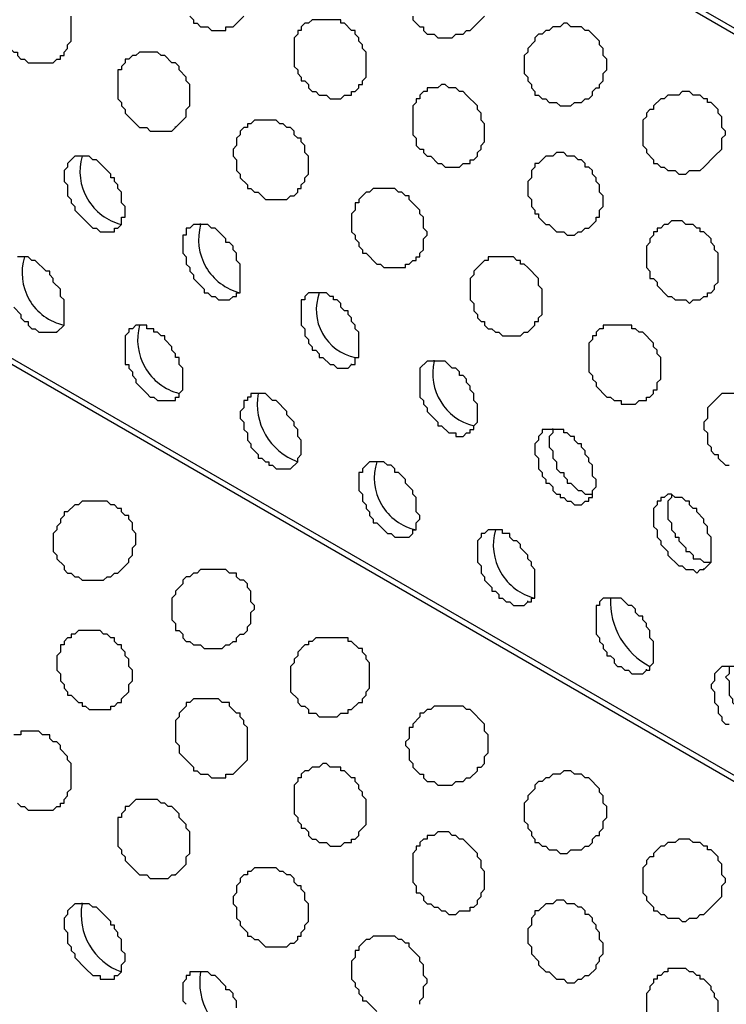
# Model space of a CAD drawing. Extents: x 0 to 219, y -4 to 280.
# Drawn here: x 87 to 92, y 138 to 145 of the extents above; entities that cross this region are included whole.
import ezdxf

# ---------------------------------------------------------------- set-up
doc = ezdxf.new("R2010")
doc.units = 0
doc.header["$LTSCALE"] = 10
doc.header["$MEASUREMENT"] = 0
doc.layers.add('CADdetails-9-EXTRAFINE', color=9, linetype='CONTINUOUS')

msp = doc.modelspace()

# ---------------------------------------------------------------- linework, layer by layer
at = {"layer": 'CADdetails-9-EXTRAFINE'}
for p, q in [((117.7186, 130.5353, 0), (58.5378, 164.7039, 0)), ((117.7186, 125.1553, 0), (58.5378, 159.3239, 0)), ((87.9989, 144.658, 0), (87.9989, 144.6645, 0)), ((88.1799, 143.9596, 0), (88.1799, 143.9661, 0)), ((87.1453, 143.1837, 0), (87.1453, 143.1901, 0)), ((89.2663, 142.9509, 0), (89.2663, 142.9573, 0)), ((89.8612, 142.9767, 0), (89.8612, 142.9832, 0)), ((90.1199, 142.4594, 0), (90.1199, 142.4659, 0)), ((90.7148, 142.4853, 0), (90.7148, 142.4918, 0)), ((91.8011, 141.4765, 0), (91.8011, 141.483, 0)), ((90.5337, 141.2437, 0), (90.5337, 141.2502, 0)), ((91.1286, 141.2696, 0), (91.1286, 141.2761, 0)), ((91.3873, 140.7523, 0), (91.3873, 140.7588, 0)), ((87.9989, 139.2779, 0), (87.9989, 139.2844, 0)), ((87.3264, 139.071, 0), (87.3264, 139.0775, 0)), ((88.1799, 138.5796, 0), (88.1799, 138.586, 0))]:
    msp.add_line(p, q, dxfattribs=at)
for points in [[(117.7186, 130.4836), (59.288, 164.2383), (59.2104, 164.1607), (59.1586, 164.109), (59.1069, 164.0314), (59.0552, 163.9797), (59.0034, 163.9021), (58.9258, 163.8504), (58.8741, 163.7728), (58.8224, 163.6952), (58.7706, 163.6434), (58.7189, 163.5658), (58.6672, 163.4882), (58.6413, 163.4106), (58.5896, 163.333), (58.5378, 163.2555)], [(117.7186, 125.1035), (59.288, 158.8583), (59.2104, 158.7807), (59.1586, 158.729), (59.1069, 158.6513), (59.0552, 158.5996), (59.0034, 158.522), (58.9258, 158.4703), (58.8741, 158.3927), (58.8224, 158.3151), (58.7706, 158.2634), (58.7189, 158.1858), (58.6672, 158.1082), (58.6413, 158.0306), (58.5896, 157.953), (58.5378, 157.8754)], [(86.7315, 145.5374), (86.7315, 145.3822), (86.7573, 145.3564), (86.7573, 145.3046), (86.7832, 145.2788), (86.7832, 145.2529), (86.8349, 145.2012), (86.8608, 145.2012), (86.8608, 145.1753), (86.8867, 145.1495), (86.9125, 145.1495), (86.9384, 145.1236), (87.1194, 145.1236), (87.1453, 145.1495), (87.1712, 145.1495), (87.1712, 145.1753), (87.197, 145.1753), (87.197, 145.2012), (87.2229, 145.2271), (87.2229, 145.2529), (87.2488, 145.2788), (87.2488, 145.4598)], [(88.1023, 145.4598), (88.1282, 145.434), (88.1282, 145.4081), (88.1541, 145.4081), (88.1799, 145.3822), (88.2317, 145.3822), (88.2575, 145.3564), (88.361, 145.3564), (88.361, 145.3822), (88.4127, 145.3822), (88.4903, 145.4598)], [(89.706, 145.4598), (89.706, 145.434), (89.7578, 145.3822), (89.7836, 145.3822), (89.7836, 145.3564), (89.8095, 145.3305), (89.8612, 145.3305), (89.8871, 145.3046), (89.9905, 145.3046), (90.0164, 145.3305), (90.0681, 145.3305), (90.094, 145.3564), (90.1199, 145.3564), (90.2233, 145.4598)], [(86.8349, 143.3647), (86.8867, 143.313), (86.8867, 143.2871), (86.9125, 143.2613), (86.9384, 143.2613), (86.9384, 143.2354), (86.9642, 143.2095), (86.9901, 143.2095), (87.016, 143.1837), (87.1453, 143.1837), (87.197, 143.2354), (87.197, 143.4165), (87.1712, 143.4423), (87.1712, 143.4941), (87.1194, 143.5458), (87.1194, 143.5716), (87.0936, 143.5975), (87.0936, 143.6234), (87.0677, 143.6234), (86.9901, 143.701), (86.9642, 143.701), (86.9384, 143.7268), (86.8608, 143.7268)], [(92.1374, 142.7439), (91.9305, 142.7439), (91.8529, 142.6663), (91.827, 142.6405), (91.827, 142.5629), (91.8011, 142.537), (91.8011, 142.4853), (91.827, 142.4594), (91.827, 142.3818), (91.8529, 142.356), (91.8529, 142.3301), (91.8787, 142.3042), (91.9046, 142.3042), (91.9046, 142.2784), (91.9563, 142.2266), (91.9822, 142.2266)], [(90.7148, 142.4853), (90.7148, 142.4594), (90.6889, 142.4336), (90.6889, 142.356), (90.7148, 142.3301), (90.7148, 142.2784), (90.7406, 142.2525), (90.7406, 142.2008), (90.7665, 142.1749), (90.7924, 142.1749), (90.7924, 142.149), (90.8182, 142.1232), (90.8182, 142.0973), (90.8441, 142.0973), (90.8958, 142.0456), (90.9217, 142.0456), (90.9476, 142.0197), (90.9993, 142.0197)], [(91.5683, 142.0197), (91.5683, 141.9938), (91.5425, 141.968), (91.5425, 141.8386), (91.5683, 141.8128), (91.5683, 141.761), (91.5942, 141.7352), (91.5942, 141.7093), (91.6201, 141.7093), (91.6201, 141.6834), (91.6718, 141.6317), (91.6718, 141.6059), (91.6977, 141.6059), (91.7235, 141.58), (91.7235, 141.5541), (91.7753, 141.5541), (91.8011, 141.5283), (91.8529, 141.5283)], [(92.0598, 140.7781), (91.9305, 140.7781), (91.8787, 140.7264), (91.8787, 140.6747), (91.8529, 140.6488), (91.8529, 140.623), (91.8787, 140.5971), (91.8787, 140.5195), (91.9046, 140.4936), (91.9046, 140.4419), (91.9305, 140.416), (91.9305, 140.3902), (91.9563, 140.3643), (91.9822, 140.3643)], [(91.9822, 140.7781), (91.9822, 140.7264), (91.9563, 140.7006), (91.9822, 140.6747), (91.9822, 140.5712), (92.0081, 140.5454), (92.0081, 140.5195), (92.0339, 140.4936), (92.0339, 140.4678), (92.1115, 140.3902), (92.1115, 140.3643), (92.1374, 140.3643), (92.1891, 140.3126), (92.2667, 140.3126)], [(86.8608, 139.7953), (86.8867, 139.7694), (86.9125, 139.7694), (86.9384, 139.7435), (87.1194, 139.7435), (87.1453, 139.7694), (87.1712, 139.7694), (87.1712, 139.7953), (87.197, 139.7953), (87.197, 139.8211), (87.2229, 139.847), (87.2229, 139.8729), (87.2488, 139.8987), (87.2488, 140.0798), (87.2229, 140.1056), (87.2229, 140.1315), (87.1712, 140.1832), (87.1712, 140.2091), (87.1453, 140.235), (87.1194, 140.235), (87.0936, 140.2608), (87.0936, 140.2867), (87.0419, 140.2867), (87.016, 140.3126), (86.8867, 140.3126), (86.8867, 140.2867), (86.8349, 140.2867)], [(89.7578, 138.3468), (89.7578, 138.3726), (89.7836, 138.3985), (89.7836, 138.4761), (89.8095, 138.502), (89.8095, 138.5278), (89.7836, 138.5537), (89.7836, 138.6313), (89.7578, 138.6572), (89.7578, 138.683), (89.6802, 138.7606), (89.6802, 138.7865), (89.6543, 138.7865), (89.6284, 138.8124), (89.6026, 138.8124), (89.5767, 138.8382), (89.4215, 138.8382), (89.3956, 138.8124), (89.3698, 138.8124), (89.318, 138.7606), (89.318, 138.7348), (89.2922, 138.7348), (89.2922, 138.683), (89.2663, 138.6572), (89.2663, 138.5278), (89.2922, 138.502), (89.2922, 138.4761), (89.318, 138.4502), (89.318, 138.4244), (89.3439, 138.3985), (89.3439, 138.3726), (89.3698, 138.3726), (89.4474, 138.295)], [(88.4386, 138.3209), (88.4386, 138.3726), (88.4127, 138.3985), (88.4127, 138.4244), (88.3869, 138.4502), (88.361, 138.4502), (88.361, 138.4761), (88.2834, 138.5537), (88.2575, 138.5537), (88.2317, 138.5796), (88.1023, 138.5796), (88.1023, 138.5537), (88.0765, 138.5537), (88.0765, 138.5278), (88.0506, 138.502), (88.0506, 138.3726), (88.0765, 138.3468)], [(91.9046, 138.1657), (91.9046, 138.3726), (91.8787, 138.3985), (91.8787, 138.4244), (91.8529, 138.4502), (91.8529, 138.4761), (91.8011, 138.5278), (91.7753, 138.5278), (91.7753, 138.5537), (91.7494, 138.5537), (91.7235, 138.5796), (91.6977, 138.5796), (91.6718, 138.6054), (91.5425, 138.6054), (91.5425, 138.5796), (91.5166, 138.5796), (91.4907, 138.5537), (91.4649, 138.5537), (91.4649, 138.5278), (91.439, 138.5278), (91.439, 138.502), (91.4132, 138.4761), (91.4132, 138.4502), (91.3873, 138.4244), (91.3873, 138.2692)]]:
    msp.add_lwpolyline(points, dxfattribs=at)
for points in [[(89.2663, 144.8908), (89.2663, 144.9167), (89.2922, 144.9167), (89.318, 144.9425), (89.318, 144.9684), (89.3439, 144.9684), (89.3439, 144.9943), (89.3698, 145.0201), (89.3698, 145.2012), (89.3439, 145.2271), (89.3439, 145.2529), (89.318, 145.2788), (89.318, 145.3046), (89.2922, 145.3305), (89.2922, 145.3564), (89.2663, 145.3564), (89.2146, 145.4081), (89.1887, 145.4081), (89.1887, 145.434), (88.9818, 145.434), (88.9559, 145.4081), (88.93, 145.4081), (88.9042, 145.3822), (88.9042, 145.3564), (88.8783, 145.3564), (88.8783, 145.3305), (88.8525, 145.3046), (88.8525, 145.0977), (88.8783, 145.0719), (88.8783, 145.046), (88.9042, 145.0201), (88.9042, 144.9943), (88.93, 144.9943), (88.9559, 144.9684), (88.9559, 144.9425), (88.9818, 144.9167), (89.0076, 144.9167), (89.0335, 144.8908), (89.0852, 144.8908), (89.1111, 144.8649), (89.1887, 144.8649), (89.2146, 144.8908)], [(90.9476, 144.8649), (90.9734, 144.8649), (90.9993, 144.8908), (90.9993, 144.9167), (91.0252, 144.9425), (91.051, 144.9425), (91.051, 144.9684), (91.0769, 144.9943), (91.0769, 145.046), (91.1028, 145.0719), (91.1028, 145.1495), (91.0769, 145.1753), (91.0769, 145.2271), (91.051, 145.2529), (91.051, 145.2788), (90.9734, 145.3564), (90.9476, 145.3564), (90.9217, 145.3822), (90.8441, 145.3822), (90.8182, 145.4081), (90.7924, 145.4081), (90.7665, 145.3822), (90.7148, 145.3822), (90.6889, 145.3564), (90.6631, 145.3564), (90.6372, 145.3305), (90.6113, 145.3305), (90.5855, 145.3046), (90.5855, 145.2788), (90.5337, 145.2271), (90.5337, 145.2012), (90.5078, 145.1753), (90.5078, 145.046), (90.5337, 145.0201), (90.5337, 144.9943), (90.5596, 144.9684), (90.5596, 144.9425), (90.5855, 144.9167), (90.5855, 144.8908), (90.6113, 144.8908), (90.6372, 144.8649), (90.6631, 144.8649), (90.6889, 144.8391), (90.7406, 144.8391), (90.7665, 144.8132), (90.8441, 144.8132), (90.87, 144.8391), (90.9217, 144.8391)], [(87.9989, 144.658), (88.0765, 144.7356), (88.0765, 144.7873), (88.1023, 144.8132), (88.1023, 144.9684), (88.0765, 144.9943), (88.0765, 145.0201), (88.0247, 145.0719), (88.0247, 145.0977), (87.9989, 145.1236), (87.973, 145.1236), (87.9213, 145.1753), (87.8954, 145.1753), (87.8696, 145.2012), (87.7402, 145.2012), (87.7144, 145.1753), (87.6885, 145.1753), (87.6626, 145.1495), (87.6368, 145.1495), (87.6368, 145.1236), (87.6109, 145.0977), (87.6109, 145.0719), (87.585, 145.0719), (87.585, 144.8649), (87.6109, 144.8391), (87.6109, 144.8132), (87.6368, 144.7873), (87.6368, 144.7615), (87.7144, 144.6839), (87.7402, 144.658), (87.792, 144.658), (87.8178, 144.6321), (87.973, 144.6321)], [(90.1199, 144.3994), (90.1199, 144.4252), (90.1457, 144.4252), (90.1716, 144.4511), (90.1716, 144.4769), (90.1975, 144.5028), (90.1975, 144.5287), (90.2233, 144.5545), (90.2233, 144.6839), (90.1975, 144.7097), (90.1975, 144.7615), (90.1716, 144.7873), (90.1716, 144.8132), (90.094, 144.8908), (90.0681, 144.9167), (90.0423, 144.9167), (90.0164, 144.9425), (89.9647, 144.9425), (89.9388, 144.9684), (89.9129, 144.9684), (89.8871, 144.9425), (89.8095, 144.9425), (89.8095, 144.9167), (89.7836, 144.9167), (89.7578, 144.8908), (89.7578, 144.8649), (89.7319, 144.8649), (89.7319, 144.8391), (89.706, 144.8132), (89.706, 144.6063), (89.7319, 144.5804), (89.7319, 144.5287), (89.7578, 144.5028), (89.7836, 144.5028), (89.7836, 144.4769), (89.8095, 144.4511), (89.8353, 144.4511), (89.8871, 144.3994), (89.9129, 144.3994), (89.9388, 144.3735), (90.0423, 144.3735), (90.0681, 144.3994)], [(91.8011, 144.3735), (91.8787, 144.4511), (91.9305, 144.5028), (91.9305, 144.5804), (91.9563, 144.6063), (91.9563, 144.6321), (91.9305, 144.658), (91.9305, 144.7356), (91.9046, 144.7615), (91.9046, 144.7873), (91.8529, 144.8391), (91.827, 144.8391), (91.827, 144.8649), (91.8011, 144.8649), (91.7753, 144.8908), (91.7235, 144.8908), (91.6977, 144.9167), (91.6459, 144.9167), (91.6201, 144.8908), (91.5425, 144.8908), (91.5166, 144.8649), (91.4907, 144.8649), (91.439, 144.8132), (91.439, 144.7873), (91.4132, 144.7873), (91.3873, 144.7615), (91.3873, 144.7356), (91.3614, 144.7097), (91.3614, 144.5287), (91.3873, 144.5028), (91.3873, 144.4769), (91.439, 144.4252), (91.439, 144.3994), (91.4649, 144.3994), (91.4907, 144.3735), (91.5166, 144.3735), (91.5425, 144.3476), (91.5942, 144.3476), (91.6201, 144.3218), (91.6718, 144.3218), (91.6977, 144.3476), (91.7753, 144.3476)], [(88.8266, 144.1666), (88.8525, 144.1666), (88.8783, 144.1924), (88.8783, 144.2183), (88.9042, 144.2183), (88.9042, 144.2442), (88.93, 144.27), (88.93, 144.2959), (88.9559, 144.3218), (88.9559, 144.4511), (88.93, 144.4769), (88.93, 144.5287), (88.9042, 144.5545), (88.9042, 144.5804), (88.8783, 144.5804), (88.8525, 144.6063), (88.8525, 144.6321), (88.8266, 144.658), (88.8007, 144.658), (88.7748, 144.6839), (88.749, 144.6839), (88.7231, 144.7097), (88.5679, 144.7097), (88.5421, 144.6839), (88.5162, 144.6839), (88.5162, 144.658), (88.4903, 144.658), (88.4645, 144.6321), (88.4645, 144.6063), (88.4386, 144.5804), (88.4386, 144.5287), (88.4127, 144.5028), (88.4127, 144.4511), (88.4386, 144.4252), (88.4386, 144.3476), (88.4645, 144.3218), (88.4645, 144.2959), (88.5162, 144.2442), (88.5162, 144.2183), (88.5421, 144.2183), (88.5679, 144.1924), (88.5938, 144.1924), (88.6455, 144.1407), (88.8007, 144.1407)], [(87.5592, 143.9338), (87.585, 143.9338), (87.6109, 143.9596), (87.6109, 144.0114), (87.6368, 144.0114), (87.6368, 144.089), (87.6109, 144.1148), (87.6109, 144.1924), (87.585, 144.2183), (87.585, 144.2442), (87.5592, 144.27), (87.5592, 144.2959), (87.5333, 144.2959), (87.5333, 144.3218), (87.4298, 144.4252), (87.404, 144.4252), (87.3781, 144.4511), (87.2746, 144.4511), (87.2229, 144.3994), (87.2229, 144.3735), (87.197, 144.3476), (87.197, 144.27), (87.2229, 144.2442), (87.2229, 144.1666), (87.2488, 144.1407), (87.2488, 144.1148), (87.2746, 144.089), (87.2746, 144.0631), (87.3522, 143.9855), (87.404, 143.9338), (87.4298, 143.9338), (87.4557, 143.9079), (87.5592, 143.9079)], [(90.9476, 143.9338), (90.9734, 143.9338), (91.0252, 143.9855), (91.0252, 144.0114), (91.051, 144.0114), (91.051, 144.0631), (91.0769, 144.089), (91.0769, 144.1666), (91.051, 144.1924), (91.051, 144.2442), (91.0252, 144.27), (91.0252, 144.2959), (90.9993, 144.3218), (90.9993, 144.3476), (90.9734, 144.3735), (90.9476, 144.3735), (90.9476, 144.3994), (90.9217, 144.4252), (90.8958, 144.4252), (90.87, 144.4511), (90.8182, 144.4511), (90.7924, 144.4769), (90.7406, 144.4769), (90.7148, 144.4511), (90.6631, 144.4511), (90.6113, 144.3994), (90.5855, 144.3994), (90.5855, 144.3735), (90.5596, 144.3476), (90.5596, 144.2959), (90.5337, 144.27), (90.5337, 144.1666), (90.5596, 144.1407), (90.5596, 144.089), (90.5855, 144.0631), (90.5855, 144.0372), (90.6113, 144.0372), (90.6113, 144.0114), (90.6631, 143.9596), (90.6889, 143.9596), (90.7406, 143.9079), (90.7924, 143.9079), (90.8182, 143.882), (90.87, 143.882), (90.8958, 143.9079), (90.9217, 143.9079)], [(89.6802, 143.6751), (89.706, 143.701), (89.7319, 143.701), (89.7319, 143.7268), (89.7578, 143.7268), (89.7578, 143.7527), (89.7836, 143.7786), (89.7836, 143.8562), (89.8095, 143.882), (89.8095, 143.9079), (89.7836, 143.9338), (89.7836, 144.0114), (89.7578, 144.0372), (89.7578, 144.0631), (89.6802, 144.1407), (89.6802, 144.1666), (89.6543, 144.1666), (89.6284, 144.1924), (89.6026, 144.1924), (89.5767, 144.2183), (89.4215, 144.2183), (89.3956, 144.1924), (89.3698, 144.1924), (89.318, 144.1407), (89.318, 144.1148), (89.2922, 144.1148), (89.2922, 144.0631), (89.2663, 144.0372), (89.2663, 143.9079), (89.2922, 143.882), (89.2922, 143.8562), (89.318, 143.8303), (89.318, 143.8044), (89.3439, 143.7786), (89.3439, 143.7527), (89.3698, 143.7527), (89.4474, 143.6751), (89.4732, 143.6751), (89.4991, 143.6492), (89.6543, 143.6492), (89.6543, 143.6751)], [(88.4127, 143.4423), (88.4386, 143.4423), (88.4386, 143.4682), (88.4645, 143.4682), (88.4645, 143.6751), (88.4386, 143.701), (88.4386, 143.7527), (88.4127, 143.7786), (88.4127, 143.8044), (88.3869, 143.8303), (88.361, 143.8303), (88.361, 143.8562), (88.2834, 143.9338), (88.2575, 143.9338), (88.2317, 143.9596), (88.1282, 143.9596), (88.1023, 143.9338), (88.0765, 143.9338), (88.0765, 143.882), (88.0506, 143.882), (88.0506, 143.7527), (88.0765, 143.7268), (88.0765, 143.6751), (88.1023, 143.6492), (88.1023, 143.6234), (88.1282, 143.5975), (88.1282, 143.5716), (88.2058, 143.4941), (88.2058, 143.4682), (88.2317, 143.4682), (88.2575, 143.4423), (88.2834, 143.4423), (88.3093, 143.4165), (88.3869, 143.4165)], [(91.8011, 143.4423), (91.827, 143.4423), (91.827, 143.4682), (91.8529, 143.4682), (91.8787, 143.4941), (91.8787, 143.5199), (91.9046, 143.5458), (91.9046, 143.7527), (91.8787, 143.7786), (91.8787, 143.8044), (91.8529, 143.8303), (91.8529, 143.8562), (91.8011, 143.9079), (91.7753, 143.9079), (91.7753, 143.9338), (91.7494, 143.9338), (91.7235, 143.9596), (91.6718, 143.9596), (91.6459, 143.9855), (91.5683, 143.9855), (91.5425, 143.9596), (91.5166, 143.9596), (91.4907, 143.9338), (91.4649, 143.9338), (91.4649, 143.9079), (91.439, 143.9079), (91.439, 143.882), (91.4132, 143.8562), (91.4132, 143.8303), (91.3873, 143.8044), (91.3873, 143.6492), (91.4132, 143.6234), (91.4132, 143.5716), (91.439, 143.5716), (91.4649, 143.5458), (91.4649, 143.5199), (91.5425, 143.4423), (91.5683, 143.4423), (91.5942, 143.4165), (91.6718, 143.4165), (91.6977, 143.3906), (91.7235, 143.4165), (91.7753, 143.4165)], [(90.5337, 143.1837), (90.5855, 143.2354), (90.5855, 143.2613), (90.6113, 143.2613), (90.6113, 143.2871), (90.6372, 143.313), (90.6372, 143.4941), (90.6113, 143.5199), (90.6113, 143.5716), (90.5337, 143.6492), (90.5078, 143.6751), (90.482, 143.6751), (90.482, 143.701), (90.4561, 143.701), (90.4303, 143.7268), (90.2492, 143.7268), (90.2492, 143.701), (90.2233, 143.701), (90.1457, 143.6234), (90.1457, 143.5975), (90.1199, 143.5716), (90.1199, 143.4165), (90.1457, 143.3906), (90.1457, 143.3389), (90.1716, 143.313), (90.1716, 143.2871), (90.1975, 143.2613), (90.2233, 143.2613), (90.2233, 143.2354), (90.2492, 143.2095), (90.2751, 143.2095), (90.3009, 143.1837), (90.3268, 143.1837), (90.3527, 143.1578), (90.482, 143.1578), (90.5078, 143.1837)], [(89.2663, 142.9509), (89.2922, 142.9509), (89.2922, 143.0026), (89.318, 143.0026), (89.318, 143.1837), (89.2922, 143.2095), (89.2922, 143.2354), (89.2663, 143.2613), (89.2663, 143.2871), (89.2404, 143.313), (89.2404, 143.3389), (89.2146, 143.3389), (89.1887, 143.3647), (89.1887, 143.3906), (89.1628, 143.4165), (89.137, 143.4165), (89.137, 143.4423), (89.1111, 143.4423), (89.0852, 143.4682), (88.9559, 143.4682), (88.93, 143.4423), (88.93, 143.4165), (88.9042, 143.4165), (88.9042, 143.2354), (88.93, 143.2095), (88.93, 143.1578), (88.9559, 143.1319), (88.9559, 143.1061), (88.9818, 143.0802), (88.9818, 143.0543), (89.0076, 143.0543), (89.0335, 143.0285), (89.0335, 143.0026), (89.0594, 143.0026), (89.1111, 142.9509), (89.137, 142.9509), (89.1628, 142.925), (89.2404, 142.925)], [(87.9989, 142.6922), (87.9989, 142.7181), (88.0247, 142.7181), (88.0247, 142.7439), (88.0506, 142.7698), (88.0506, 142.925), (88.0247, 142.9509), (88.0247, 143.0026), (87.9989, 143.0026), (87.9989, 143.0285), (87.973, 143.0543), (87.973, 143.0802), (87.9213, 143.1319), (87.9213, 143.1578), (87.8954, 143.1578), (87.8696, 143.1837), (87.8437, 143.1837), (87.8437, 143.2095), (87.792, 143.2095), (87.792, 143.2354), (87.7144, 143.2354), (87.6885, 143.2095), (87.6626, 143.2095), (87.6626, 143.1837), (87.6368, 143.1578), (87.6368, 142.9509), (87.6626, 142.9509), (87.6626, 142.925), (87.6885, 142.8991), (87.6885, 142.8733), (87.7144, 142.8474), (87.7144, 142.8215), (87.792, 142.7439), (87.8178, 142.7181), (87.8437, 142.7181), (87.8696, 142.6922)], [(91.3873, 142.6922), (91.3873, 142.7181), (91.4132, 142.7181), (91.439, 142.7439), (91.439, 142.7698), (91.4649, 142.7698), (91.4649, 142.8215), (91.4907, 142.8474), (91.4907, 143.0026), (91.4649, 143.0285), (91.4649, 143.0543), (91.439, 143.0802), (91.439, 143.1061), (91.3614, 143.1837), (91.3356, 143.1837), (91.3097, 143.2095), (91.2838, 143.2095), (91.2838, 143.2354), (91.0769, 143.2354), (91.0769, 143.2095), (91.051, 143.2095), (91.0252, 143.1837), (91.0252, 143.1578), (90.9993, 143.1578), (90.9993, 143.1319), (90.9734, 143.1061), (90.9734, 142.8991), (90.9993, 142.8733), (90.9993, 142.8474), (91.0252, 142.8215), (91.0252, 142.7957), (91.1028, 142.7181), (91.1286, 142.7181), (91.1545, 142.6922), (91.2062, 142.6922), (91.2062, 142.6663), (91.3097, 142.6663), (91.3356, 142.6922)], [(90.1199, 142.4594), (90.1199, 142.4853), (90.1457, 142.4853), (90.1457, 142.5112), (90.1716, 142.537), (90.1716, 142.6663), (90.1457, 142.6922), (90.1457, 142.7439), (90.1199, 142.7698), (90.1199, 142.7957), (90.094, 142.8215), (90.094, 142.8474), (90.0681, 142.8733), (90.0423, 142.8733), (90.0423, 142.8991), (90.0164, 142.925), (89.9905, 142.925), (89.9388, 142.9767), (89.8095, 142.9767), (89.7578, 142.925), (89.7578, 142.7181), (89.7836, 142.6922), (89.7836, 142.6663), (89.8095, 142.6405), (89.8095, 142.6146), (89.8871, 142.537), (89.8871, 142.5112), (89.9129, 142.5112), (89.9647, 142.4594), (90.0164, 142.4594), (90.0164, 142.4336), (90.0681, 142.4336), (90.094, 142.4594)], [(88.8266, 142.2008), (88.8783, 142.2525), (88.8783, 142.2784), (88.9042, 142.3042), (88.9042, 142.4077), (88.8783, 142.4336), (88.8783, 142.4853), (88.8525, 142.5112), (88.8525, 142.537), (88.8007, 142.5888), (88.8007, 142.6146), (88.7231, 142.6922), (88.6973, 142.6922), (88.6455, 142.7439), (88.5421, 142.7439), (88.5421, 142.7181), (88.5162, 142.7181), (88.5162, 142.6922), (88.4903, 142.6922), (88.4903, 142.6405), (88.4645, 142.6146), (88.4645, 142.5629), (88.4903, 142.537), (88.4903, 142.4853), (88.5162, 142.4594), (88.5162, 142.4077), (88.5421, 142.3818), (88.5421, 142.356), (88.5938, 142.3042), (88.5938, 142.2784), (88.6197, 142.2784), (88.6455, 142.2525), (88.6714, 142.2525), (88.6714, 142.2266), (88.6973, 142.2266), (88.7231, 142.2008)], [(90.9476, 141.968), (90.9734, 141.968), (90.9734, 141.9938), (90.9993, 141.9938), (90.9993, 142.0456), (91.0252, 142.0714), (91.0252, 142.1232), (90.9993, 142.149), (90.9993, 142.2266), (90.9734, 142.2525), (90.9734, 142.2784), (90.9476, 142.3042), (90.9476, 142.3301), (90.9217, 142.356), (90.9217, 142.3818), (90.8958, 142.3818), (90.87, 142.4077), (90.87, 142.4336), (90.8441, 142.4336), (90.8182, 142.4594), (90.7924, 142.4594), (90.7924, 142.4853), (90.6372, 142.4853), (90.6372, 142.4594), (90.6113, 142.4336), (90.6113, 142.4077), (90.5855, 142.3818), (90.5855, 142.3042), (90.6113, 142.2784), (90.6113, 142.2008), (90.6372, 142.1749), (90.6372, 142.149), (90.6631, 142.1232), (90.6631, 142.0973), (90.6889, 142.0973), (90.7148, 142.0714), (90.7148, 142.0456), (90.7406, 142.0197), (90.7665, 142.0197), (90.7665, 141.9938), (90.7924, 141.9938), (90.8182, 141.968), (90.8441, 141.968), (90.87, 141.9421), (90.9217, 141.9421)], [(89.6802, 141.7093), (89.706, 141.7352), (89.706, 141.761), (89.7319, 141.761), (89.7319, 141.8128), (89.7578, 141.8386), (89.7578, 141.8645), (89.7319, 141.8904), (89.7319, 141.9938), (89.706, 142.0197), (89.706, 142.0456), (89.6543, 142.0973), (89.6543, 142.1232), (89.6026, 142.1749), (89.5767, 142.1749), (89.5767, 142.2008), (89.5508, 142.2266), (89.525, 142.2266), (89.4991, 142.2525), (89.3956, 142.2525), (89.3439, 142.2008), (89.3439, 142.1749), (89.318, 142.1749), (89.318, 142.0456), (89.3439, 142.0197), (89.3439, 141.968), (89.3698, 141.9421), (89.3698, 141.9162), (89.3956, 141.8904), (89.3956, 141.8645), (89.4215, 141.8386), (89.4215, 141.8128), (89.4474, 141.8128), (89.525, 141.7352), (89.5508, 141.7352), (89.5767, 141.7093)], [(87.5592, 141.4507), (87.585, 141.4507), (87.6626, 141.5283), (87.6626, 141.5541), (87.6885, 141.58), (87.6885, 141.6317), (87.7144, 141.6576), (87.7144, 141.7352), (87.6885, 141.761), (87.6885, 141.8128), (87.6626, 141.8386), (87.6626, 141.8645), (87.6368, 141.8645), (87.6109, 141.8904), (87.6109, 141.9162), (87.585, 141.9162), (87.5592, 141.9421), (87.5333, 141.9421), (87.5074, 141.968), (87.3264, 141.968), (87.3005, 141.9421), (87.2746, 141.9421), (87.2229, 141.8904), (87.197, 141.8904), (87.197, 141.8645), (87.1712, 141.8386), (87.1712, 141.8128), (87.1453, 141.7869), (87.1453, 141.761), (87.1194, 141.7352), (87.1194, 141.6059), (87.1453, 141.58), (87.1453, 141.5541), (87.197, 141.5024), (87.197, 141.4765), (87.2229, 141.4507), (87.2488, 141.4507), (87.2746, 141.4248), (87.3005, 141.4248), (87.3264, 141.3989), (87.4816, 141.3989), (87.5074, 141.4248), (87.5333, 141.4248)], [(91.8011, 141.4765), (91.8529, 141.5283), (91.8529, 141.7093), (91.827, 141.7352), (91.827, 141.7869), (91.8011, 141.8128), (91.8011, 141.8386), (91.7494, 141.8904), (91.7494, 141.9162), (91.7235, 141.9162), (91.6977, 141.9421), (91.6977, 141.968), (91.6718, 141.968), (91.6459, 141.9938), (91.5942, 141.9938), (91.5683, 142.0197), (91.5425, 142.0197), (91.5166, 141.9938), (91.4907, 141.9938), (91.4907, 141.968), (91.4649, 141.968), (91.4649, 141.9421), (91.439, 141.9162), (91.439, 141.7869), (91.4649, 141.761), (91.4649, 141.7093), (91.4907, 141.6834), (91.4907, 141.6576), (91.5425, 141.6059), (91.5425, 141.58), (91.6201, 141.5024), (91.6459, 141.5024), (91.6718, 141.4765), (91.7235, 141.4765), (91.7494, 141.4507), (91.7753, 141.4765)], [(90.5337, 141.2437), (90.5596, 141.2437), (90.5596, 141.2696), (90.5855, 141.2696), (90.5855, 141.4765), (90.5596, 141.5024), (90.5596, 141.5283), (90.5337, 141.5541), (90.5337, 141.58), (90.482, 141.6317), (90.482, 141.6576), (90.4561, 141.6834), (90.4303, 141.6834), (90.4044, 141.7093), (90.4044, 141.7352), (90.3527, 141.7352), (90.3527, 141.761), (90.2492, 141.761), (90.2233, 141.7352), (90.1975, 141.7352), (90.1975, 141.7093), (90.1716, 141.6834), (90.1716, 141.5283), (90.1975, 141.5024), (90.1975, 141.4507), (90.2233, 141.4248), (90.2233, 141.3989), (90.2751, 141.3472), (90.2751, 141.3213), (90.3009, 141.3213), (90.3268, 141.2955), (90.3268, 141.2696), (90.3527, 141.2696), (90.3785, 141.2437), (90.4044, 141.2437), (90.4303, 141.2179), (90.5078, 141.2179)], [(88.4127, 140.9592), (88.4386, 140.9592), (88.4386, 140.9851), (88.4645, 141.0109), (88.4903, 141.0109), (88.5162, 141.0368), (88.5162, 141.0627), (88.5421, 141.0885), (88.5421, 141.1661), (88.5679, 141.192), (88.5679, 141.2179), (88.5421, 141.2437), (88.5421, 141.3213), (88.5162, 141.3472), (88.5162, 141.3731), (88.4903, 141.3989), (88.4645, 141.3989), (88.4386, 141.4248), (88.4386, 141.4507), (88.3869, 141.4507), (88.361, 141.4765), (88.1799, 141.4765), (88.1541, 141.4507), (88.1282, 141.4507), (88.1023, 141.4248), (88.0765, 141.4248), (88.0506, 141.3989), (88.0506, 141.3731), (87.9989, 141.3213), (87.9989, 141.2955), (87.973, 141.2696), (87.973, 141.1144), (87.9989, 141.0885), (87.9989, 141.0368), (88.0247, 141.0368), (88.0506, 141.0109), (88.0506, 140.9851), (88.0765, 140.9592), (88.1023, 140.9592), (88.1282, 140.9333), (88.1799, 140.9333), (88.2058, 140.9075), (88.3351, 140.9075), (88.361, 140.9333), (88.3869, 140.9333)], [(91.3873, 140.7523), (91.4132, 140.7523), (91.4132, 140.7781), (91.439, 140.804), (91.439, 140.9592), (91.4132, 140.9851), (91.4132, 141.0368), (91.3873, 141.0627), (91.3873, 141.0885), (91.3614, 141.1144), (91.3614, 141.1403), (91.3356, 141.1403), (91.3097, 141.1661), (91.3097, 141.192), (91.2838, 141.2179), (91.258, 141.2179), (91.2062, 141.2696), (91.0769, 141.2696), (91.051, 141.2437), (91.051, 141.2179), (91.0252, 141.2179), (91.0252, 141.0109), (91.051, 140.9851), (91.051, 140.9592), (91.0769, 140.9333), (91.0769, 140.9075), (91.1028, 140.8816), (91.1028, 140.8557), (91.1286, 140.8557), (91.1545, 140.8299), (91.1545, 140.804), (91.1804, 140.7781), (91.2062, 140.7781), (91.2321, 140.7523), (91.258, 140.7523), (91.2838, 140.7264), (91.3614, 140.7264)], [(87.5592, 140.4936), (87.585, 140.5195), (87.6109, 140.5195), (87.6109, 140.5454), (87.6626, 140.5971), (87.6626, 140.6488), (87.6885, 140.6747), (87.6885, 140.7523), (87.6626, 140.7781), (87.6626, 140.8299), (87.6368, 140.8557), (87.6368, 140.8816), (87.6109, 140.9075), (87.6109, 140.9333), (87.585, 140.9333), (87.5592, 140.9592), (87.5592, 140.9851), (87.5333, 140.9851), (87.5074, 141.0109), (87.4816, 141.0109), (87.4557, 141.0368), (87.3005, 141.0368), (87.2746, 141.0109), (87.2488, 141.0109), (87.2488, 140.9851), (87.2229, 140.9851), (87.197, 140.9592), (87.197, 140.9333), (87.1712, 140.9333), (87.1712, 140.8816), (87.1453, 140.8557), (87.1453, 140.7523), (87.1712, 140.7264), (87.1712, 140.6747), (87.197, 140.6488), (87.197, 140.623), (87.2229, 140.5971), (87.2229, 140.5712), (87.2488, 140.5712), (87.3005, 140.5195), (87.3264, 140.5195), (87.3264, 140.4936), (87.3522, 140.4936), (87.3781, 140.4678), (87.5333, 140.4678), (87.5333, 140.4936)], [(89.2404, 140.4678), (89.2663, 140.4678), (89.318, 140.5195), (89.3439, 140.5195), (89.3439, 140.5454), (89.3698, 140.5712), (89.3698, 140.5971), (89.3956, 140.623), (89.3956, 140.804), (89.3698, 140.8299), (89.3698, 140.8557), (89.3439, 140.8816), (89.3439, 140.9075), (89.318, 140.9075), (89.2663, 140.9592), (89.2404, 140.9592), (89.2404, 140.9851), (89.0076, 140.9851), (88.9818, 140.9592), (88.9559, 140.9592), (88.9559, 140.9333), (88.93, 140.9333), (88.8783, 140.8816), (88.8783, 140.8557), (88.8525, 140.8299), (88.8525, 140.804), (88.8266, 140.7781), (88.8266, 140.5971), (88.8783, 140.5454), (88.8783, 140.5195), (88.9042, 140.4936), (88.93, 140.4936), (88.9559, 140.4678), (88.9559, 140.4419), (89.0076, 140.4419), (89.0335, 140.416), (89.1628, 140.416), (89.1887, 140.4419), (89.2404, 140.4419)], [(88.4127, 140.0022), (88.4903, 140.0798), (88.5162, 140.1056), (88.5162, 140.3384), (88.4903, 140.3643), (88.4903, 140.3902), (88.4645, 140.416), (88.4645, 140.4419), (88.4386, 140.4419), (88.3869, 140.4936), (88.3869, 140.5195), (88.3351, 140.5195), (88.3093, 140.5454), (88.1282, 140.5454), (88.1023, 140.5195), (88.0765, 140.5195), (88.0765, 140.4936), (88.0247, 140.4419), (88.0247, 140.416), (87.9989, 140.3902), (87.9989, 140.235), (88.0247, 140.2091), (88.0247, 140.1574), (88.1023, 140.0798), (88.1282, 140.0539), (88.1282, 140.028), (88.1541, 140.028), (88.1799, 140.0022), (88.2317, 140.0022), (88.2575, 139.9763), (88.361, 139.9763), (88.361, 140.0022)], [(90.094, 139.9763), (90.1199, 139.9763), (90.1716, 140.028), (90.1716, 140.0539), (90.1975, 140.0539), (90.2233, 140.0798), (90.2233, 140.1315), (90.2492, 140.1574), (90.2492, 140.2867), (90.2233, 140.3126), (90.2233, 140.3643), (90.1199, 140.4678), (90.094, 140.4678), (90.0681, 140.4936), (89.8612, 140.4936), (89.8353, 140.4678), (89.8095, 140.4678), (89.7836, 140.4419), (89.7578, 140.4419), (89.7578, 140.416), (89.706, 140.3643), (89.706, 140.3384), (89.6802, 140.3384), (89.6802, 140.2608), (89.6543, 140.235), (89.6543, 140.2091), (89.6802, 140.1832), (89.6802, 140.1056), (89.706, 140.0798), (89.706, 140.0539), (89.7578, 140.0022), (89.7836, 140.0022), (89.7836, 139.9763), (89.8095, 139.9505), (89.8612, 139.9505), (89.8871, 139.9246), (89.9905, 139.9246), (90.0164, 139.9505), (90.0681, 139.9505)], [(89.2663, 139.5107), (89.2663, 139.5366), (89.2922, 139.5366), (89.318, 139.5625), (89.318, 139.5883), (89.3698, 139.6401), (89.3698, 139.8211), (89.3439, 139.847), (89.3439, 139.8729), (89.318, 139.8987), (89.318, 139.9246), (89.2922, 139.9505), (89.2922, 139.9763), (89.2663, 139.9763), (89.2146, 140.028), (89.1887, 140.028), (89.1887, 140.0539), (89.1111, 140.0539), (89.0852, 140.0798), (89.0594, 140.0798), (89.0335, 140.0539), (88.9818, 140.0539), (88.9559, 140.028), (88.93, 140.028), (88.9042, 140.0022), (88.9042, 139.9763), (88.8783, 139.9763), (88.8783, 139.9505), (88.8525, 139.9246), (88.8525, 139.7177), (88.8783, 139.6918), (88.8783, 139.6659), (88.9042, 139.6401), (88.9042, 139.6142), (88.93, 139.6142), (88.9559, 139.5883), (88.9559, 139.5625), (88.9818, 139.5366), (89.0076, 139.5366), (89.0335, 139.5107), (89.0852, 139.5107), (89.1111, 139.4849), (89.1887, 139.4849), (89.2146, 139.5107)], [(90.9476, 139.4849), (90.9734, 139.4849), (90.9993, 139.5107), (90.9993, 139.5366), (91.0252, 139.5625), (91.051, 139.5625), (91.051, 139.5883), (91.0769, 139.6142), (91.0769, 139.6659), (91.1028, 139.6918), (91.1028, 139.7694), (91.0769, 139.7953), (91.0769, 139.847), (91.051, 139.8729), (91.051, 139.8987), (90.9734, 139.9763), (90.9476, 139.9763), (90.9217, 140.0022), (90.87, 140.0022), (90.8441, 140.028), (90.7924, 140.028), (90.7665, 140.0022), (90.7148, 140.0022), (90.6889, 139.9763), (90.6631, 139.9763), (90.6372, 139.9505), (90.6113, 139.9505), (90.5855, 139.9246), (90.5855, 139.8987), (90.5337, 139.847), (90.5337, 139.8211), (90.5078, 139.7953), (90.5078, 139.6659), (90.5337, 139.6401), (90.5337, 139.6142), (90.5596, 139.5883), (90.5596, 139.5625), (90.5855, 139.5366), (90.5855, 139.5107), (90.6113, 139.5107), (90.6372, 139.4849), (90.6631, 139.4849), (90.6889, 139.459), (90.7406, 139.459), (90.7665, 139.4331), (90.8182, 139.4331), (90.8441, 139.459), (90.9217, 139.459)], [(87.9989, 139.2779), (88.0765, 139.3555), (88.0765, 139.4073), (88.1023, 139.4331), (88.1023, 139.5883), (88.0765, 139.6142), (88.0765, 139.6401), (88.0247, 139.6918), (88.0247, 139.7177), (87.973, 139.7694), (87.9471, 139.7694), (87.9213, 139.7953), (87.8954, 139.7953), (87.8696, 139.8211), (87.7144, 139.8211), (87.6626, 139.7694), (87.6368, 139.7694), (87.6368, 139.7435), (87.6109, 139.7177), (87.6109, 139.6918), (87.585, 139.6918), (87.585, 139.4849), (87.6109, 139.459), (87.6109, 139.4331), (87.6368, 139.4073), (87.6368, 139.3814), (87.7402, 139.2779), (87.792, 139.2779), (87.8178, 139.2521), (87.9471, 139.2521), (87.973, 139.2779)], [(90.1199, 139.0193), (90.1199, 139.0452), (90.1457, 139.0452), (90.1716, 139.071), (90.1716, 139.0969), (90.1975, 139.1227), (90.1975, 139.1486), (90.2233, 139.1745), (90.2233, 139.3038), (90.1975, 139.3297), (90.1975, 139.3814), (90.1716, 139.4073), (90.1716, 139.4331), (90.094, 139.5107), (90.0681, 139.5366), (90.0423, 139.5366), (90.0164, 139.5625), (89.9905, 139.5625), (89.9647, 139.5883), (89.8871, 139.5883), (89.8612, 139.5625), (89.8095, 139.5625), (89.8095, 139.5366), (89.7836, 139.5366), (89.7578, 139.5107), (89.7578, 139.4849), (89.7319, 139.4849), (89.7319, 139.459), (89.706, 139.4331), (89.706, 139.2262), (89.7319, 139.2003), (89.7319, 139.1486), (89.7578, 139.1486), (89.7836, 139.1227), (89.7836, 139.0969), (89.8095, 139.071), (89.8353, 139.071), (89.8612, 139.0452), (89.8871, 139.0452), (89.9129, 139.0193), (89.9388, 139.0193), (89.9647, 138.9934), (90.0164, 138.9934), (90.0423, 139.0193)], [(91.8011, 138.9934), (91.8787, 139.071), (91.9305, 139.1227), (91.9305, 139.2003), (91.9563, 139.2262), (91.9563, 139.2521), (91.9305, 139.2779), (91.9305, 139.3555), (91.9046, 139.3814), (91.9046, 139.4073), (91.8529, 139.459), (91.827, 139.459), (91.827, 139.4849), (91.8011, 139.4849), (91.7753, 139.5107), (91.7235, 139.5107), (91.6977, 139.5366), (91.6201, 139.5366), (91.5942, 139.5107), (91.5425, 139.5107), (91.5166, 139.4849), (91.4907, 139.4849), (91.439, 139.4331), (91.439, 139.4073), (91.4132, 139.4073), (91.3873, 139.3814), (91.3873, 139.3555), (91.3614, 139.3297), (91.3614, 139.1486), (91.3873, 139.1227), (91.3873, 139.0969), (91.439, 139.0452), (91.439, 139.0193), (91.4649, 139.0193), (91.4907, 138.9934), (91.5166, 138.9934), (91.5425, 138.9676), (91.6201, 138.9676), (91.6459, 138.9417), (91.6718, 138.9417), (91.6977, 138.9676), (91.7494, 138.9676), (91.7753, 138.9934)], [(88.8266, 138.7865), (88.8525, 138.7865), (88.8783, 138.8124), (88.8783, 138.8382), (88.9042, 138.8382), (88.9042, 138.8641), (88.93, 138.89), (88.93, 138.9158), (88.9559, 138.9417), (88.9559, 139.071), (88.93, 139.0969), (88.93, 139.1486), (88.9042, 139.1745), (88.9042, 139.2003), (88.8783, 139.2003), (88.8525, 139.2262), (88.8525, 139.2521), (88.8266, 139.2779), (88.8007, 139.2779), (88.7748, 139.3038), (88.749, 139.3038), (88.7231, 139.3297), (88.5679, 139.3297), (88.5421, 139.3038), (88.5162, 139.3038), (88.5162, 139.2779), (88.4903, 139.2779), (88.4645, 139.2521), (88.4645, 139.2262), (88.4386, 139.2003), (88.4386, 139.1486), (88.4127, 139.1227), (88.4127, 139.071), (88.4386, 139.0452), (88.4386, 138.9676), (88.4645, 138.9417), (88.4645, 138.9158), (88.5162, 138.8641), (88.5162, 138.8382), (88.5421, 138.8382), (88.5679, 138.8124), (88.5938, 138.8124), (88.6455, 138.7606), (88.8007, 138.7606)], [(87.5592, 138.5537), (87.585, 138.5537), (87.6109, 138.5796), (87.6109, 138.6313), (87.6368, 138.6572), (87.6368, 138.7089), (87.6109, 138.7348), (87.6109, 138.8124), (87.585, 138.8382), (87.585, 138.8641), (87.5592, 138.89), (87.5592, 138.9158), (87.5333, 138.9158), (87.5333, 138.9417), (87.4557, 139.0193), (87.4298, 139.0452), (87.404, 139.0452), (87.3781, 139.071), (87.2746, 139.071), (87.2229, 139.0193), (87.2229, 138.9934), (87.197, 138.9676), (87.197, 138.89), (87.2229, 138.8641), (87.2229, 138.7865), (87.2488, 138.7606), (87.2488, 138.7348), (87.2746, 138.7089), (87.2746, 138.683), (87.3522, 138.6054), (87.404, 138.5537), (87.4557, 138.5537), (87.4557, 138.5278), (87.5592, 138.5278)], [(90.9476, 138.5537), (90.9734, 138.5537), (91.0252, 138.6054), (91.0252, 138.6313), (91.051, 138.6572), (91.051, 138.683), (91.0769, 138.7089), (91.0769, 138.7865), (91.051, 138.8124), (91.051, 138.8641), (91.0252, 138.89), (91.0252, 138.9158), (90.9993, 138.9417), (90.9993, 138.9676), (90.9734, 138.9934), (90.9476, 138.9934), (90.9476, 139.0193), (90.9217, 139.0452), (90.8958, 139.0452), (90.87, 139.071), (90.8182, 139.071), (90.7924, 139.0969), (90.7406, 139.0969), (90.7148, 139.071), (90.6631, 139.071), (90.6113, 139.0193), (90.5855, 139.0193), (90.5855, 138.9934), (90.5596, 138.9676), (90.5596, 138.9158), (90.5337, 138.89), (90.5337, 138.7865), (90.5596, 138.7606), (90.5596, 138.7089), (90.6113, 138.6572), (90.6113, 138.6313), (90.6631, 138.5796), (90.6889, 138.5796), (90.7406, 138.5278), (90.7924, 138.5278), (90.8182, 138.502), (90.87, 138.502), (90.8958, 138.5278), (90.9217, 138.5278)]]:
    msp.add_lwpolyline(points, close=True, dxfattribs=at)
for centre, radius, start, end in [((87.7068, 144.3432, 0), 0.3954, 164.16973, 255.96743), ((88.5603, 143.8518, 0), 0.3954, 164.16698, 255.97018), ((87.2794, 143.6112, 0), 0.3847, 162.50304, 257.63412), ((89.3634, 143.3468, 0), 0.3515, 159.8036, 258.30561), ((88.1255, 143.1303, 0), 0.3993, 164.74488, 255.39228), ((90.2363, 142.8862, 0), 0.3858, 166.4307, 256.42991), ((89.0275, 142.667, 0), 0.4405, 169.93399, 250.20428), ((89.8143, 142.1368, 0), 0.3847, 162.50474, 257.63101), ((90.6813, 141.6532, 0), 0.3954, 164.16771, 255.96945), ((91.6597, 141.2489, 0), 0.5314, 177.77261, 242.36456), ((87.7601, 138.994, 0), 0.4405, 169.93524, 250.20225), ((88.6136, 138.5026, 0), 0.4405, 169.93124, 250.20593)]:
    msp.add_arc(centre, radius, start, end, dxfattribs=at)

doc.saveas('drawing.dxf')
